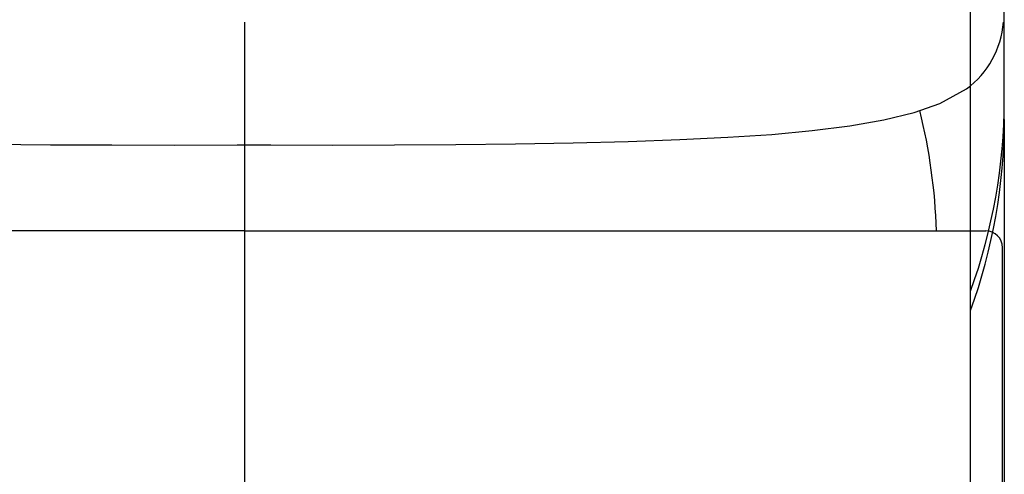
# Model space of a CAD drawing. Extents: x -562 to 487, y -742 to 742.
# Drawn here: x -299 to -270, y -82 to -69 of the extents above; entities that cross this region are included whole.
import ezdxf

# ---------------------------------------------------------------- set-up
doc = ezdxf.new("R2010")
doc.units = 0
doc.header["$LTSCALE"] = 25
doc.linetypes.add('CENTER-S', pattern=[2, 1.25, -0.25, 0.25, -0.25])
doc.layers.add('外観', color=7, linetype='CONTINUOUS')

msp = doc.modelspace()

# ---------------------------------------------------------------- linework, layer by layer
at = {"layer": '外観', "color": 3, "linetype": 'CENTER-S'}
msp.add_line((-292.61212071, -199.99056705), (-292.61212067, 14.16080245), dxfattribs=at)
at = {"layer": '外観', "color": 2}
for p, q in [((-270.1121207, -71.05705785), (-270.1121207, -38.81889641)), ((-271.1121207, -86.16164081), (-271.1121207, -55.21016452))]:
    msp.add_line(p, q, dxfattribs=at)
at = {"layer": '外観', "color": 7, "linetype": 'Continuous', "lineweight": 15}
msp.add_line((-270.11171905, -71.63180629), (-270.1121207, -71.05705785), dxfattribs=at)
at = {"layer": '外観', "color": 2, "linetype": 'Continuous', "lineweight": 25}
for p, q in [((-292.61212071, -74.92579441), (-314.56212071, -74.92579441)), ((-292.61212071, -74.92579441), (-270.66212071, -74.92579441)), ((-270.16212071, -91.97579451), (-270.16212071, -75.42579441))]:
    msp.add_line(p, q, dxfattribs=at)
at = {"layer": '外観', "color": 2, "linetype": 'Continuous', "flags": 128}
for points in [[(-314.05958905, -70.67586425), (-313.65117975, -70.94199897), (-312.99275824, -71.24115276), (-312.19971291, -71.48937537), (-311.26607819, -71.69633315), (-310.21163373, -71.86402166), (-309.04425968, -71.99759744), (-307.77345663, -72.10130076), (-306.41173805, -72.18074072), (-304.97828445, -72.24355778), (-303.45340738, -72.2931401), (-301.83451768, -72.3309161), (-300.13380599, -72.35782122), (-298.36590685, -72.37494462), (-296.54769887, -72.38353569), (-294.697848, -72.38499061), (-292.83814598, -72.38082612), (-292.61202867, -72.38001172)], [(-292.6121976, -72.38079424), (-291.83737044, -72.38348333), (-290.00511514, -72.38652257), (-288.17399926, -72.3836009), (-286.36307403, -72.37303898), (-284.59261869, -72.35320626), (-282.8845146, -72.32262923), (-281.25698152, -72.27999863), (-279.72599281, -72.22419988), (-278.3047197, -72.15430221), (-277.00132663, -72.06866542), (-275.79887594, -71.9584913), (-274.6851129, -71.81697348), (-273.67763637, -71.64016476), (-272.7862509, -71.42253765), (-272.01769295, -71.15568344), (-271.22861756, -70.72352395)]]:
    msp.add_lwpolyline(points, dxfattribs=at)
at = {"layer": '外観', "color": 2, "linetype": 'Continuous'}
msp.add_arc((-272.84153466, -68.54247723), 2.71264933, 306.483486767, 355.644901881, dxfattribs=at)
at = {"layer": '外観', "color": 2}
for centre, radius, start, end in [((-286.72305874, -71.03636351), 16.61095093, 340.017656511, 359.928619452), ((-286.72957864, -71.60921452), 16.61787495, 340.017784888, 359.922107176)]:
    msp.add_arc(centre, radius, start, end, dxfattribs=at)
at = {"layer": '外観', "color": 2, "linetype": 'Continuous', "lineweight": 25}
for centre, radius, start, end in [((-289.23712071, -75.47578951), 17.125, 1.840456514, 13.897756457), ((-270.66212071, -75.42579441), 0.5, 0, 90)]:
    msp.add_arc(centre, radius, start, end, dxfattribs=at)
at = {"layer": '外観', "color": 2}
msp.add_open_spline([(-270.1121207, -71.63180627), (-270.1121207, -154.1865795)], degree=1, dxfattribs=at)

doc.saveas('drawing.dxf')
